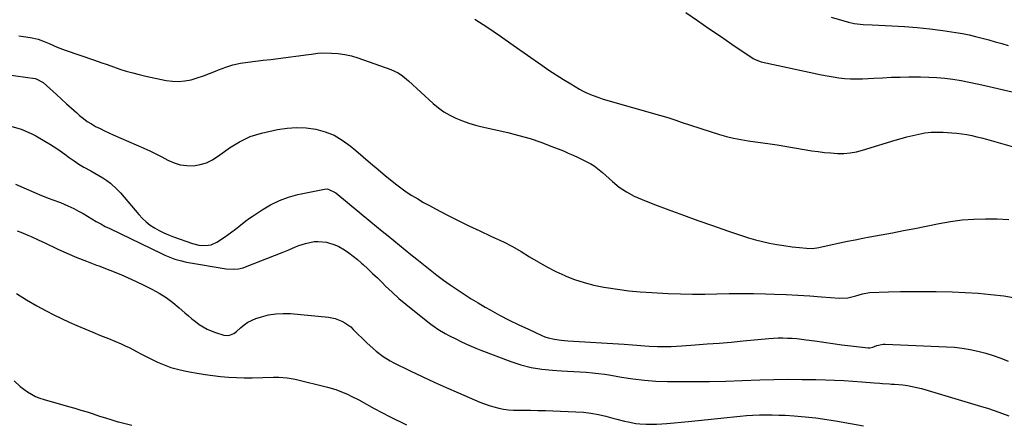
# Model space of a CAD drawing. Units: inches. Extents: x 1841354 to 1846638, y 436977 to 442342.
# Drawn here: x 1842787 to 1843323, y 438782 to 439002 of the extents above; entities that cross this region are included whole.
import ezdxf

# ---------------------------------------------------------------- set-up
doc = ezdxf.new("R2010")
doc.units = ezdxf.units.IN
doc.header["$MEASUREMENT"] = 0
doc.layers.add('7', color=7, linetype='Continuous')
doc.layers.add('8', color=7, linetype='Continuous')

msp = doc.modelspace()

# ---------------------------------------------------------------- linework, layer by layer
at = {"layer": '7', "color": 18}
for points in [[(1843149.34, 439006.33, 1852), (1843155.57, 439002.01, 1852), (1843161.81, 438997.7, 1852), (1843168.07, 438993.42, 1852), (1843174.34, 438989.17, 1852), (1843185.92, 438981.34, 1852), (1843186.93, 438980.73, 1852), (1843190.23, 438979.54, 1852), (1843223.03, 438972.5, 1852), (1843226.18, 438971.88, 1852), (1843229.35, 438971.34, 1852), (1843232.53, 438970.9, 1852), (1843235.72, 438970.54, 1852), (1843238.92, 438970.32, 1852), (1843242.12, 438970.2, 1852), (1843245.32, 438970.24, 1852), (1843248.53, 438970.39, 1852), (1843251.59, 438970.6, 1852), (1843256.33, 438970.89, 1852), (1843261.07, 438971.11, 1852), (1843265.82, 438971.24, 1852), (1843270.57, 438971.31, 1852), (1843276.95, 438971.33, 1852), (1843281.38, 438971.25, 1852), (1843285.79, 438971.02, 1852), (1843290.19, 438970.6, 1852), (1843294.59, 438970.03, 1852), (1843298.96, 438969.31, 1852), (1843303.32, 438968.51, 1852), (1843307.66, 438967.62, 1852), (1843311.98, 438966.65, 1852), (1843326.75, 438963.15, 1852)], [(1843034.55, 439002.78, 1854), (1843041.57, 438998.16, 1854), (1843048.53, 438993.44, 1854), (1843055.44, 438988.64, 1854), (1843071.01, 438977.67, 1854), (1843074.86, 438975.02, 1854), (1843078.76, 438972.44, 1854), (1843082.73, 438969.95, 1854), (1843086.73, 438967.53, 1854), (1843091.51, 438964.72, 1854), (1843093.18, 438963.79, 1854), (1843094.86, 438962.92, 1854), (1843098.34, 438961.37, 1854), (1843101.91, 438960.05, 1854), (1843103.72, 438959.46, 1854), (1843105.55, 438958.92, 1854), (1843135.06, 438950.55, 1854), (1843139.46, 438949.21, 1854), (1843143.82, 438947.74, 1854), (1843146.74, 438946.78, 1854), (1843167.59, 438940.07, 1854), (1843171.43, 438938.95, 1854), (1843175.31, 438937.98, 1854), (1843179.23, 438937.22, 1854), (1843183.18, 438936.6, 1854), (1843187.16, 438936.07, 1854), (1843191.13, 438935.51, 1854), (1843195.1, 438934.91, 1854), (1843199.06, 438934.28, 1854), (1843217.82, 438931.19, 1854), (1843221.29, 438930.68, 1854), (1843224.76, 438930.25, 1854), (1843228.25, 438929.94, 1854), (1843231.75, 438929.7, 1854), (1843235.23, 438929.71, 1854), (1843238.68, 438929.96, 1854), (1843242.09, 438930.56, 1854), (1843245.47, 438931.41, 1854), (1843263.13, 438936.83, 1854), (1843266.34, 438937.77, 1854), (1843269.57, 438938.66, 1854), (1843272.81, 438939.48, 1854), (1843276.07, 438940.24, 1854), (1843279.35, 438940.82, 1854), (1843282.64, 438941.21, 1854), (1843285.96, 438941.32, 1854), (1843289.29, 438941.23, 1854), (1843294.02, 438940.91, 1854), (1843296.74, 438940.66, 1854), (1843299.45, 438940.34, 1854), (1843302.14, 438939.91, 1854), (1843304.82, 438939.39, 1854), (1843307.48, 438938.79, 1854), (1843310.14, 438938.15, 1854), (1843312.78, 438937.46, 1854), (1843315.41, 438936.73, 1854), (1843340.7, 438929.44, 1854)], [(1842786.5, 438993.68, 1856), (1842790.36, 438993.22, 1856), (1842793.74, 438992.62, 1856), (1842797.07, 438991.8, 1856), (1842800.3, 438990.66, 1856), (1842803.02, 438989.45, 1856), (1842807.33, 438987.57, 1856), (1842811.73, 438985.92, 1856), (1842827.63, 438980.4, 1856), (1842831.1, 438979.2, 1856), (1842834.57, 438978, 1856), (1842838.04, 438976.81, 1856), (1842841.52, 438975.62, 1856), (1842845.01, 438974.5, 1856), (1842848.52, 438973.47, 1856), (1842852.07, 438972.56, 1856), (1842855.65, 438971.74, 1856), (1842866.64, 438969.42, 1856), (1842870.06, 438968.95, 1856), (1842873.47, 438968.81, 1856), (1842876.86, 438969.15, 1856), (1842880.25, 438969.82, 1856), (1842883.6, 438970.81, 1856), (1842886.92, 438971.9, 1856), (1842890.19, 438973.12, 1856), (1842893.43, 438974.44, 1856), (1842895.22, 438975.21, 1856), (1842899.09, 438976.68, 1856), (1842903.02, 438977.91, 1856), (1842907.05, 438978.79, 1856), (1842911.13, 438979.43, 1856), (1842915.27, 438979.9, 1856), (1842919.4, 438980.38, 1856), (1842923.53, 438980.88, 1856), (1842927.66, 438981.4, 1856), (1842944.08, 438983.49, 1856), (1842945.8, 438983.74, 1856), (1842949.22, 438984.31, 1856), (1842950.95, 438984.38, 1856), (1842956.6, 438984.3, 1856), (1842960.27, 438984.06, 1856), (1842963.89, 438983.59, 1856), (1842967.44, 438982.77, 1856), (1842970.96, 438981.7, 1856), (1842988.95, 438975.28, 1856), (1842992.79, 438973.48, 1856), (1842995.17, 438971.93, 1856), (1842997.4, 438970.18, 1856), (1842998.47, 438969.24, 1856), (1843011.91, 438956.89, 1856), (1843014.77, 438954.51, 1856), (1843017.77, 438952.33, 1856), (1843020.96, 438950.46, 1856), (1843024.29, 438948.79, 1856), (1843027.76, 438947.38, 1856), (1843031.27, 438946.11, 1856), (1843034.85, 438945.05, 1856), (1843038.47, 438944.12, 1856), (1843052.42, 438940.99, 1856), (1843058.53, 438939.46, 1856), (1843064.58, 438937.74, 1856), (1843070.53, 438935.74, 1856), (1843076.43, 438933.53, 1856), (1843082.69, 438931.02, 1856), (1843085.4, 438929.9, 1856), (1843088.08, 438928.73, 1856), (1843090.74, 438927.49, 1856), (1843093.37, 438926.22, 1856), (1843097.57, 438924.08, 1856), (1843099.49, 438922.86, 1856), (1843102.19, 438920.75, 1856), (1843103.91, 438919.26, 1856), (1843109.36, 438914.38, 1856), (1843113.08, 438911.41, 1856), (1843116.97, 438908.73, 1856), (1843121.14, 438906.49, 1856), (1843125.48, 438904.55, 1856), (1843132.3, 438901.94, 1856), (1843140.13, 438898.99, 1856), (1843147.98, 438896.08, 1856), (1843155.85, 438893.24, 1856), (1843163.74, 438890.43, 1856), (1843172.05, 438887.52, 1856), (1843175.8, 438886.24, 1856), (1843179.57, 438885, 1856), (1843183.35, 438883.83, 1856), (1843187.15, 438882.7, 1856), (1843190.98, 438881.69, 1856), (1843194.83, 438880.8, 1856), (1843198.72, 438880.1, 1856), (1843202.64, 438879.51, 1856), (1843207.21, 438878.94, 1856), (1843211.04, 438878.52, 1856), (1843214.88, 438878.2, 1856), (1843218.24, 438878, 1856), (1843221.58, 438878.42, 1856), (1843228.92, 438880.12, 1856), (1843233.07, 438881.05, 1856), (1843237.23, 438881.94, 1856), (1843241.4, 438882.76, 1856), (1843245.58, 438883.54, 1856), (1843249.43, 438884.23, 1856), (1843255.54, 438885.35, 1856), (1843261.64, 438886.5, 1856), (1843267.74, 438887.69, 1856), (1843273.82, 438888.92, 1856), (1843287.01, 438891.61, 1856), (1843293.28, 438892.7, 1856), (1843299.56, 438893.53, 1856), (1843305.89, 438893.99, 1856), (1843312.24, 438894.19, 1856), (1843318.61, 438894.09, 1856), (1843324.96, 438893.82, 1856)], [(1842774.16, 438973.34, 1858), (1842795.38, 438970.38, 1858), (1842795.99, 438970.27, 1858), (1842799.77, 438968.36, 1858), (1842806.99, 438961.7, 1858), (1842809.73, 438959.19, 1858), (1842812.48, 438956.7, 1858), (1842815.25, 438954.23, 1858), (1842818.03, 438951.78, 1858), (1842819.6, 438950.41, 1858), (1842821.66, 438948.73, 1858), (1842823.8, 438947.15, 1858), (1842826.03, 438945.72, 1858), (1842828.34, 438944.4, 1858), (1842830.71, 438943.18, 1858), (1842833.1, 438942, 1858), (1842835.51, 438940.87, 1858), (1842837.94, 438939.77, 1858), (1842854.47, 438932.56, 1858), (1842857.82, 438931.04, 1858), (1842861.15, 438929.45, 1858), (1842864.42, 438927.77, 1858), (1842867.66, 438926.02, 1858), (1842870.95, 438924.55, 1858), (1842874.33, 438923.49, 1858), (1842877.85, 438923.04, 1858), (1842881.6, 438923.02, 1858), (1842885.23, 438923.63, 1858), (1842888.7, 438924.64, 1858), (1842891.95, 438926.23, 1858), (1842895.88, 438928.87, 1858), (1842898.48, 438930.8, 1858), (1842901.13, 438932.66, 1858), (1842903.86, 438934.4, 1858), (1842906.63, 438936.06, 1858), (1842909.5, 438937.53, 1858), (1842912.44, 438938.83, 1858), (1842915.48, 438939.85, 1858), (1842918.59, 438940.7, 1858), (1842927.24, 438942.64, 1858), (1842932.45, 438943.47, 1858), (1842937.66, 438943.85, 1858), (1842942.88, 438943.59, 1858), (1842948.11, 438942.88, 1858), (1842953.16, 438941.46, 1858), (1842957.98, 438939.56, 1858), (1842962.45, 438936.95, 1858), (1842966.69, 438933.87, 1858), (1842969.77, 438931.25, 1858), (1842973.81, 438927.81, 1858), (1842977.86, 438924.38, 1858), (1842981.92, 438920.95, 1858), (1842985.98, 438917.53, 1858), (1842988.49, 438915.42, 1858), (1842991.35, 438913.12, 1858), (1842994.27, 438910.9, 1858), (1842997.28, 438908.81, 1858), (1843000.35, 438906.8, 1858), (1843003.49, 438904.9, 1858), (1843006.66, 438903.05, 1858), (1843009.87, 438901.27, 1858), (1843013.11, 438899.54, 1858), (1843019.6, 438896.17, 1858), (1843025.45, 438893.21, 1858), (1843031.32, 438890.3, 1858), (1843037.25, 438887.5, 1858), (1843043.21, 438884.76, 1858), (1843045.23, 438883.85, 1858), (1843050.14, 438881.51, 1858), (1843054.97, 438879.02, 1858), (1843059.69, 438876.33, 1858), (1843064.33, 438873.49, 1858), (1843068.97, 438870.66, 1858), (1843073.7, 438867.98, 1858), (1843078.54, 438865.53, 1858), (1843083.47, 438863.24, 1858), (1843083.62, 438863.17, 1858), (1843088.74, 438861.15, 1858), (1843093.94, 438859.39, 1858), (1843099.25, 438858.02, 1858), (1843104.64, 438856.91, 1858), (1843106.02, 438856.68, 1858), (1843112.17, 438855.75, 1858), (1843118.34, 438854.97, 1858), (1843124.53, 438854.4, 1858), (1843130.73, 438853.97, 1858), (1843139.71, 438853.51, 1858), (1843146.33, 438853.25, 1858), (1843152.95, 438853.11, 1858), (1843159.57, 438853.13, 1858), (1843166.2, 438853.26, 1858), (1843172.82, 438853.41, 1858), (1843179.45, 438853.48, 1858), (1843186.08, 438853.44, 1858), (1843192.7, 438853.31, 1858), (1843197.49, 438853.17, 1858), (1843203.9, 438852.94, 1858), (1843210.3, 438852.63, 1858), (1843216.7, 438852.21, 1858), (1843223.09, 438851.71, 1858), (1843232.88, 438850.88, 1858), (1843237.32, 438851.07, 1858), (1843241.67, 438852.18, 1858), (1843245.34, 438853.34, 1858), (1843249.12, 438853.93, 1858), (1843259.51, 438854.34, 1858), (1843266, 438854.54, 1858), (1843272.48, 438854.65, 1858), (1843278.96, 438854.64, 1858), (1843285.45, 438854.55, 1858), (1843294.12, 438854.34, 1858), (1843301.18, 438854.06, 1858), (1843308.23, 438853.63, 1858), (1843315.26, 438852.98, 1858), (1843322.28, 438852.17, 1858), (1843329.23, 438850.98, 1858)], [(1842784.77, 438912.95, 1862), (1842790.56, 438910.44, 1862), (1842798.91, 438906.86, 1862), (1842803, 438905.19, 1862), (1842805.07, 438904.42, 1862), (1842809.23, 438902.93, 1862), (1842813.3, 438901.22, 1862), (1842816.54, 438899.64, 1862), (1842819.02, 438898.35, 1862), (1842821.47, 438897.02, 1862), (1842823.88, 438895.61, 1862), (1842826.27, 438894.16, 1862), (1842828.65, 438892.72, 1862), (1842831.07, 438891.33, 1862), (1842833.53, 438890.02, 1862), (1842836.02, 438888.76, 1862), (1842864.15, 438875.15, 1862), (1842865.91, 438874.34, 1862), (1842869.5, 438872.88, 1862), (1842871.33, 438872.24, 1862), (1842875.05, 438871.16, 1862), (1842876.94, 438870.74, 1862), (1842878.84, 438870.37, 1862), (1842899.33, 438866.96, 1862), (1842903.35, 438866.68, 1862), (1842906.03, 438866.92, 1862), (1842908.63, 438867.53, 1862), (1842909.9, 438867.97, 1862), (1842929.71, 438875.82, 1862), (1842931.53, 438876.55, 1862), (1842933.35, 438877.29, 1862), (1842936.97, 438878.81, 1862), (1842938.79, 438879.53, 1862), (1842942.5, 438880.73, 1862), (1842947.21, 438881.68, 1862), (1842949.42, 438881.83, 1862), (1842953.86, 438881.4, 1862), (1842958.46, 438880.03, 1862), (1842960.56, 438879.04, 1862), (1842963.62, 438877.24, 1862), (1842966.06, 438875.58, 1862), (1842968.45, 438873.84, 1862), (1842970.73, 438871.97, 1862), (1842972.96, 438870.03, 1862), (1842973.82, 438869.24, 1862), (1842976.41, 438866.82, 1862), (1842978.99, 438864.39, 1862), (1842981.54, 438861.93, 1862), (1842984.08, 438859.46, 1862), (1842986.03, 438857.53, 1862), (1842989.59, 438854.14, 1862), (1842993.22, 438850.83, 1862), (1842996.96, 438847.65, 1862), (1843000.78, 438844.55, 1862), (1843010.65, 438836.81, 1862), (1843012.51, 438835.43, 1862), (1843014.4, 438834.12, 1862), (1843018.38, 438831.77, 1862), (1843020.42, 438830.69, 1862), (1843024.54, 438828.57, 1862), (1843026.61, 438827.54, 1862), (1843030.03, 438825.9, 1862), (1843032.58, 438824.75, 1862), (1843035.17, 438823.67, 1862), (1843037.77, 438822.63, 1862), (1843054.14, 438816.41, 1862), (1843059.65, 438814.61, 1862), (1843065.24, 438813.16, 1862), (1843070.93, 438812.25, 1862), (1843076.71, 438811.7, 1862), (1843081.61, 438811.47, 1862), (1843084.99, 438811.29, 1862), (1843088.36, 438811.11, 1862), (1843091.74, 438810.9, 1862), (1843095.12, 438810.67, 1862), (1843098.49, 438810.38, 1862), (1843101.84, 438810.02, 1862), (1843105.19, 438809.54, 1862), (1843108.53, 438808.99, 1862), (1843114.29, 438807.94, 1862), (1843120.51, 438806.98, 1862), (1843126.76, 438806.23, 1862), (1843133.04, 438805.8, 1862), (1843139.33, 438805.6, 1862), (1843144.47, 438805.56, 1862), (1843153.35, 438805.56, 1862), (1843162.23, 438805.64, 1862), (1843171.11, 438805.83, 1862), (1843179.98, 438806.11, 1862), (1843189.54, 438806.46, 1862), (1843197.15, 438806.68, 1862), (1843204.75, 438806.79, 1862), (1843212.35, 438806.77, 1862), (1843219.95, 438806.65, 1862), (1843225.32, 438806.52, 1862), (1843230.24, 438806.35, 1862), (1843235.16, 438806.13, 1862), (1843240.07, 438805.83, 1862), (1843244.97, 438805.47, 1862), (1843251.78, 438804.9, 1862), (1843254.78, 438804.66, 1862), (1843256.28, 438804.54, 1862), (1843260.13, 438804.25, 1862), (1843261.11, 438804.2, 1862), (1843262.08, 438804.18, 1862), (1843262.73, 438804.13, 1862), (1843267.3, 438803.7, 1862), (1843269.89, 438803.38, 1862), (1843272.47, 438802.96, 1862), (1843275.01, 438802.39, 1862), (1843277.54, 438801.72, 1862), (1843308.36, 438792.58, 1862), (1843313.96, 438790.83, 1862), (1843319.52, 438788.96, 1862), (1843325.02, 438786.92, 1862)], [(1842785.68, 438887.56, 1864), (1842787.59, 438886.81, 1864), (1842791.39, 438885.24, 1864), (1842793.28, 438884.43, 1864), (1842797.03, 438882.75, 1864), (1842800.76, 438881.02, 1864), (1842807.5, 438877.83, 1864), (1842812.75, 438875.44, 1864), (1842818.05, 438873.14, 1864), (1842823.41, 438870.99, 1864), (1842828.81, 438868.94, 1864), (1842830.07, 438868.48, 1864), (1842836.09, 438866.18, 1864), (1842842.05, 438863.74, 1864), (1842847.93, 438861.1, 1864), (1842853.75, 438858.34, 1864), (1842858.83, 438855.82, 1864), (1842862.81, 438853.63, 1864), (1842866.66, 438851.25, 1864), (1842870.31, 438848.57, 1864), (1842873.83, 438845.7, 1864), (1842876.91, 438842.96, 1864), (1842878.81, 438841.33, 1864), (1842880.73, 438839.73, 1864), (1842882.7, 438838.18, 1864), (1842884.7, 438836.68, 1864), (1842888.93, 438834.09, 1864), (1842891.2, 438833.1, 1864), (1842893.54, 438832.25, 1864), (1842898.08, 438830.87, 1864), (1842900.83, 438830.68, 1864), (1842903.46, 438831.63, 1864), (1842904.95, 438832.76, 1864), (1842907.16, 438834.87, 1864), (1842909.04, 438836.44, 1864), (1842911.03, 438837.83, 1864), (1842915.46, 438839.84, 1864), (1842918.48, 438840.82, 1864), (1842922.38, 438841.82, 1864), (1842926.32, 438842.5, 1864), (1842930.3, 438842.68, 1864), (1842934.33, 438842.54, 1864), (1842954.93, 438840.51, 1864), (1842958.68, 438839.8, 1864), (1842962.24, 438838.41, 1864), (1842963.92, 438837.47, 1864), (1842967.03, 438835.25, 1864), (1842968.46, 438833.96, 1864), (1842975.84, 438826.71, 1864), (1842979.22, 438823.56, 1864), (1842980.98, 438822.06, 1864), (1842984.62, 438819.23, 1864), (1842988.51, 438816.79, 1864), (1842990.55, 438815.71, 1864), (1842999.36, 438811.42, 1864), (1843005.87, 438808.31, 1864), (1843012.4, 438805.26, 1864), (1843018.98, 438802.31, 1864), (1843025.59, 438799.42, 1864), (1843037.31, 438794.4, 1864), (1843039.82, 438793.4, 1864), (1843042.36, 438792.51, 1864), (1843044.94, 438791.76, 1864), (1843047.56, 438791.11, 1864), (1843050.21, 438790.62, 1864), (1843052.88, 438790.25, 1864), (1843055.56, 438790.05, 1864), (1843058.25, 438789.96, 1864), (1843060.87, 438789.96, 1864), (1843064.88, 438789.94, 1864), (1843068.89, 438789.89, 1864), (1843072.9, 438789.79, 1864), (1843076.91, 438789.65, 1864), (1843089.53, 438789.15, 1864), (1843093.65, 438788.85, 1864), (1843097.73, 438788.37, 1864), (1843101.78, 438787.62, 1864), (1843105.8, 438786.69, 1864), (1843109.69, 438785.65, 1864), (1843111.75, 438785.11, 1864), (1843115.88, 438784.07, 1864), (1843117.95, 438783.57, 1864), (1843122.13, 438782.79, 1864), (1843124.24, 438782.56, 1864), (1843127.75, 438782.36, 1864), (1843130.58, 438782.3, 1864), (1843133.4, 438782.33, 1864), (1843136.22, 438782.47, 1864), (1843139.03, 438782.69, 1864), (1843150.83, 438783.87, 1864), (1843156.08, 438784.4, 1864), (1843161.32, 438784.94, 1864), (1843166.56, 438785.49, 1864), (1843171.81, 438786.04, 1864), (1843175.31, 438786.41, 1864), (1843178.8, 438786.74, 1864), (1843182.3, 438787.03, 1864), (1843185.8, 438787.23, 1864), (1843189.3, 438787.39, 1864), (1843192.81, 438787.46, 1864), (1843196.32, 438787.46, 1864), (1843199.82, 438787.36, 1864), (1843203.33, 438787.19, 1864), (1843208.22, 438786.88, 1864), (1843214.16, 438786.41, 1864), (1843220.09, 438785.8, 1864), (1843225.99, 438784.99, 1864), (1843231.87, 438784.04, 1864), (1843245.98, 438781.53, 1864)], [(1842785.3, 438853.48, 1866), (1842790.79, 438850.05, 1866), (1842796.4, 438846.8, 1866), (1842801.47, 438844.02, 1866), (1842805.57, 438841.87, 1866), (1842809.71, 438839.8, 1866), (1842813.92, 438837.87, 1866), (1842818.17, 438836.04, 1866), (1842822.45, 438834.26, 1866), (1842826.73, 438832.49, 1866), (1842831.01, 438830.71, 1866), (1842835.28, 438828.93, 1866), (1842842.27, 438826.02, 1866), (1842844.47, 438825.05, 1866), (1842846.63, 438824.04, 1866), (1842850.86, 438821.8, 1866), (1842852.95, 438820.63, 1866), (1842857.2, 438818.43, 1866), (1842859.35, 438817.38, 1866), (1842862.01, 438816.13, 1866), (1842865.55, 438814.61, 1866), (1842869.15, 438813.28, 1866), (1842872.84, 438812.22, 1866), (1842876.59, 438811.35, 1866), (1842879.36, 438810.8, 1866), (1842883.58, 438810.04, 1866), (1842887.81, 438809.36, 1866), (1842892.06, 438808.8, 1866), (1842896.32, 438808.33, 1866), (1842900.59, 438807.99, 1866), (1842904.87, 438807.74, 1866), (1842909.15, 438807.65, 1866), (1842913.44, 438807.66, 1866), (1842925.1, 438807.89, 1866), (1842928.05, 438807.89, 1866), (1842932.47, 438807.64, 1866), (1842936.82, 438806.88, 1866), (1842954.5, 438802.48, 1866), (1842958.91, 438801.19, 1866), (1842961.07, 438800.41, 1866), (1842965.31, 438798.63, 1866), (1842967.39, 438797.66, 1866), (1842971.47, 438795.53, 1866), (1842975.7, 438793.17, 1866), (1842979.85, 438790.91, 1866), (1842984.02, 438788.7, 1866), (1842988.22, 438786.55, 1866), (1842992.45, 438784.44, 1866), (1842993.05, 438784.14, 1866), (1842997.48, 438782.03, 1866)], [(1842784, 438805.98, 1868), (1842787.31, 438802.93, 1868), (1842791.32, 438799.95, 1868), (1842795.64, 438797.52, 1868), (1842797.93, 438796.59, 1868), (1842800.29, 438795.8, 1868), (1842813.56, 438792.07, 1868), (1842816.94, 438791.1, 1868), (1842820.31, 438790.08, 1868), (1842823.66, 438789.02, 1868), (1842827.01, 438787.92, 1868), (1842830.35, 438786.82, 1868), (1842833.7, 438785.75, 1868), (1842837.07, 438784.72, 1868), (1842840.44, 438783.72, 1868), (1842840.79, 438783.62, 1868), (1842844.37, 438782.68, 1868), (1842847.97, 438781.88, 1868)]]:
    msp.add_polyline3d(points, dxfattribs=at)
at = {"layer": '8', "color": 18}
for points in [[(1843228.31, 439003.78, 1850), (1843237.71, 439001.11, 1850), (1843240.87, 439000.38, 1850), (1843245.71, 438999.87, 1850), (1843250.59, 438999.61, 1850), (1843261.27, 438999.18, 1850), (1843268.22, 438998.79, 1850), (1843275.16, 438998.24, 1850), (1843282.08, 438997.47, 1850), (1843288.99, 438996.55, 1850), (1843296.11, 438995.48, 1850), (1843299.73, 438994.87, 1850), (1843303.34, 438994.17, 1850), (1843306.91, 438993.34, 1850), (1843310.47, 438992.43, 1850), (1843314.01, 438991.45, 1850), (1843317.56, 438990.45, 1850), (1843321.09, 438989.46, 1850), (1843324.63, 438988.45, 1850)], [(1842782.16, 438944.56, 1860), (1842787.79, 438942.85, 1860), (1842793.28, 438940.53, 1860), (1842795.73, 438939.25, 1860), (1842799.83, 438936.98, 1860), (1842803.84, 438934.58, 1860), (1842807.74, 438931.99, 1860), (1842811.55, 438929.26, 1860), (1842814.02, 438927.41, 1860), (1842816.58, 438925.58, 1860), (1842819.19, 438923.84, 1860), (1842821.89, 438922.24, 1860), (1842825.77, 438920.13, 1860), (1842827.97, 438918.93, 1860), (1842830.15, 438917.68, 1860), (1842832.28, 438916.35, 1860), (1842834.38, 438914.97, 1860), (1842836.39, 438913.48, 1860), (1842840.09, 438910.15, 1860), (1842841.79, 438908.31, 1860), (1842851.87, 438896.43, 1860), (1842853.8, 438894.37, 1860), (1842855.84, 438892.44, 1860), (1842858.06, 438890.73, 1860), (1842860.4, 438889.15, 1860), (1842862.87, 438887.76, 1860), (1842865.39, 438886.47, 1860), (1842867.98, 438885.34, 1860), (1842870.62, 438884.31, 1860), (1842881.03, 438880.65, 1860), (1842884.37, 438879.79, 1860), (1842886.08, 438879.6, 1860), (1842889.5, 438879.69, 1860), (1842891.15, 438880.04, 1860), (1842894.22, 438881.46, 1860), (1842898.45, 438884.2, 1860), (1842900.47, 438885.55, 1860), (1842904.37, 438888.43, 1860), (1842906.26, 438889.95, 1860), (1842910.06, 438892.96, 1860), (1842912.03, 438894.38, 1860), (1842914.02, 438895.77, 1860), (1842918.92, 438899.07, 1860), (1842923.5, 438901.78, 1860), (1842928.25, 438904.12, 1860), (1842933.23, 438905.89, 1860), (1842938.37, 438907.28, 1860), (1842952.84, 438910.31, 1860), (1842954.5, 438910.41, 1860), (1842959.02, 438908.31, 1860), (1842978.06, 438892.55, 1860), (1842981.15, 438889.98, 1860), (1842984.25, 438887.42, 1860), (1842987.35, 438884.85, 1860), (1842990.45, 438882.27, 1860), (1842993.55, 438879.71, 1860), (1842996.67, 438877.16, 1860), (1842999.8, 438874.64, 1860), (1843002.95, 438872.13, 1860), (1843010.28, 438866.32, 1860), (1843013.86, 438863.54, 1860), (1843017.49, 438860.82, 1860), (1843021.17, 438858.18, 1860), (1843024.9, 438855.59, 1860), (1843028.75, 438853.04, 1860), (1843032.5, 438850.66, 1860), (1843036.31, 438848.36, 1860), (1843040.16, 438846.12, 1860), (1843042.92, 438844.57, 1860), (1843048.03, 438841.77, 1860), (1843053.18, 438839.05, 1860), (1843058.41, 438836.47, 1860), (1843063.68, 438833.98, 1860), (1843070.97, 438830.64, 1860), (1843072.65, 438829.96, 1860), (1843074.35, 438829.37, 1860), (1843077.87, 438828.56, 1860), (1843081.47, 438828.08, 1860), (1843085.09, 438827.77, 1860), (1843115.82, 438825.92, 1860), (1843120.32, 438825.6, 1860), (1843122.58, 438825.41, 1860), (1843127.08, 438825, 1860), (1843129.33, 438824.84, 1860), (1843133.84, 438824.68, 1860), (1843138.27, 438824.66, 1860), (1843141.24, 438824.71, 1860), (1843144.22, 438824.83, 1860), (1843147.2, 438825.01, 1860), (1843154.35, 438825.52, 1860), (1843160.89, 438826.01, 1860), (1843167.44, 438826.52, 1860), (1843173.98, 438827.08, 1860), (1843180.52, 438827.66, 1860), (1843194.46, 438828.96, 1860), (1843196.99, 438829.14, 1860), (1843199.52, 438829.27, 1860), (1843202.05, 438829.3, 1860), (1843204.58, 438829.26, 1860), (1843207.11, 438829.14, 1860), (1843209.63, 438828.95, 1860), (1843212.15, 438828.68, 1860), (1843214.66, 438828.35, 1860), (1843219.45, 438827.63, 1860), (1843224.36, 438826.92, 1860), (1843229.28, 438826.24, 1860), (1843234.2, 438825.62, 1860), (1843239.12, 438825.03, 1860), (1843248.43, 438823.96, 1860), (1843249.31, 438823.94, 1860), (1843251.04, 438824.34, 1860), (1843253.22, 438825.15, 1860), (1843256.58, 438825.87, 1860), (1843257.73, 438825.89, 1860), (1843291.04, 438824.54, 1860), (1843295.37, 438824.23, 1860), (1843299.67, 438823.76, 1860), (1843303.94, 438823.03, 1860), (1843308.19, 438822.13, 1860), (1843312.38, 438821, 1860), (1843316.53, 438819.74, 1860), (1843320.61, 438818.28, 1860), (1843324.65, 438816.69, 1860)]]:
    msp.add_polyline3d(points, dxfattribs=at)

doc.saveas('drawing.dxf')
